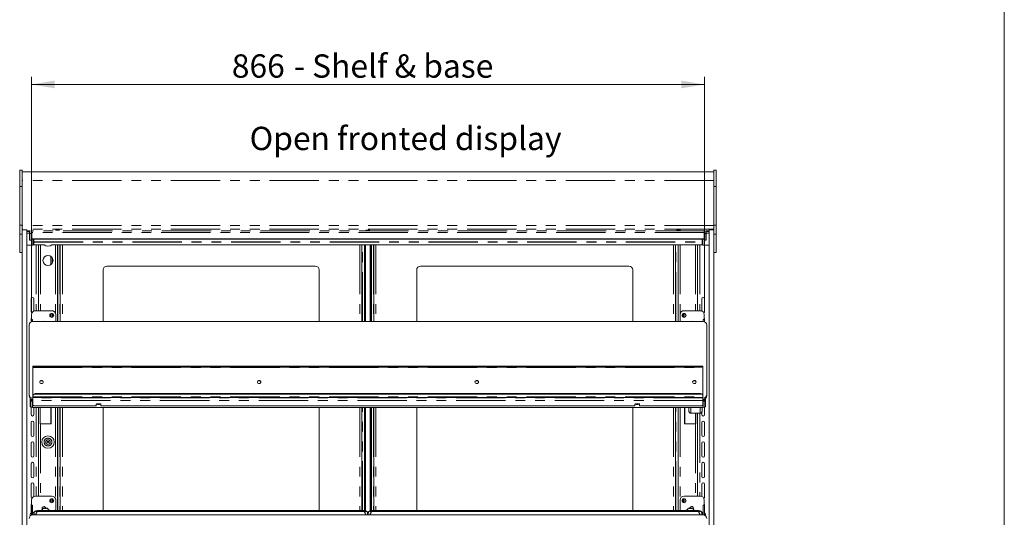
# Model space of a CAD drawing. Units: millimetres. Extents: x 0 to 586, y 0 to 420.
# Drawn here: x 453 to 580, y 195 to 259 of the extents above; entities that cross this region are included whole.
import ezdxf

# ---------------------------------------------------------------- set-up
doc = ezdxf.new("R2010")
doc.units = ezdxf.units.MM
doc.linetypes.add('PHANTOM', pattern=[12.7, 6.35, -1.27, 1.27, -1.27, 1.27, -1.27])
doc.styles.add('SLDTEXTSTYLE0', font='TXT', dxfattribs={"width": 0.605})
doc.dimstyles.new('SLDDIMSTYLE4', dxfattribs={"dimtxt": 3, "dimasz": 3, "dimexe": 0, "dimexo": 0.0625, "dimgap": 0.75, "dimtad": 0, "dimtih": 1, "dimtoh": 1, "dimdec": 1, "dimlfac": 10, "dimrnd": 1e-09, "dimzin": 12, "dimdsep": 46, "dimtxsty": 'SLDTEXTSTYLE0', "dimsah": 1, "dimcen": 0.09, "dimadec": 0, "dimazin": 3, "dimtfac": 1, "dimtofl": 0, "dimtmove": 0, "dimatfit": 3, "dimfxl": 0, "dimfrac": 2, "dimtolj": 1, "dimtzin": 12, "dimarcsym": 0})

# ---------------------------------------------------------------- blocks, each defined once
blk = doc.blocks.new('_D_24')
at = {"color": 7, "linetype": 'Continuous', "lineweight": 0}
for p, q in [((454.7, 221.54), (454.7, 251.79)), ((541.3, 221.54), (541.3, 251.79)), ((454.7, 250.79), (541.3, 250.79))]:
    blk.add_line(p, q, dxfattribs=at)
for points in [[(454.7, 250.79), (457.7, 250.29), (457.7, 251.29)], [(541.3, 250.79), (538.3, 251.29), (538.3, 250.29)]]:
    blk.add_solid(points, dxfattribs=at)
at = {"color": 7, "linetype": 'Continuous', "lineweight": 0, "char_height": 3, "attachment_point": 1, "style": 'SLDTEXTSTYLE0'}
for s, insert in [('866', (480.49, 254.66)), ('- Shelf & base', (488.48, 254.66))]:
    blk.add_mtext(s, dxfattribs=dict(at, insert=insert))

msp = doc.modelspace()

# ---------------------------------------------------------------- linework, layer by layer
at = {"color": 7, "linetype": 'Continuous', "lineweight": 0}
msp.add_line((579.873, 9.004), (579.873, 411.004), dxfattribs=at)
at = {"color": 7, "linetype": 'Continuous', "lineweight": 15}
for p, q in [((453.498, 239.78), (453.198, 239.78)), ((453.198, 239.78), (453.198, 237.647)), ((453.498, 239.78), (453.498, 237.647)), ((542.498, 239.568), (453.498, 239.568)), ((542.798, 239.78), (542.498, 239.78)), ((542.498, 239.78), (542.498, 237.647)), ((542.798, 239.78), (542.798, 237.647)), ((453.198, 237.647), (453.198, 232.697)), ((453.498, 237.647), (453.498, 232.697)), ((542.498, 237.647), (542.498, 232.697)), ((542.798, 237.647), (542.798, 232.697)), ((453.198, 232.697), (453.198, 231.544)), ((453.498, 232.697), (453.498, 231.544)), ((454.098, 232.078), (453.498, 232.078)), ((454.098, 164.241), (454.098, 232.078)), ((454.463, 231.869), (454.098, 231.869)), ((454.461, 231.666), (454.461, 231.869)), ((454.463, 231.988), (454.463, 231.637)), ((454.663, 231.988), (454.663, 231.637)), ((454.748, 231.869), (454.663, 231.869)), ((454.748, 231.739), (454.748, 231.869)), ((541.334, 231.869), (541.248, 231.869)), ((541.248, 231.869), (541.248, 231.739)), ((541.334, 231.988), (541.334, 231.637)), ((541.534, 231.988), (541.534, 231.637)), ((541.898, 231.869), (541.534, 231.869)), ((541.536, 231.666), (541.535, 231.869)), ((542.498, 232.078), (541.898, 232.078)), ((541.898, 164.241), (541.898, 232.078)), ((542.498, 232.697), (542.498, 231.544)), ((542.798, 232.697), (542.798, 231.544)), ((453.198, 231.544), (453.198, 229.194)), ((453.498, 231.544), (453.498, 231.532)), ((453.498, 164.241), (453.498, 231.532)), ((454.461, 231.666), (454.098, 231.666)), ((454.299, 231.66), (454.143, 231.666)), ((454.454, 231.666), (454.299, 231.66)), ((454.299, 231.666), (454.299, 231.66)), ((454.461, 231.666), (454.461, 231.068)), ((454.461, 230.775), (454.661, 230.775)), ((454.663, 231.637), (454.463, 231.637)), ((454.748, 230.943), (454.748, 231.739)), ((541.248, 230.943), (454.748, 230.943)), ((454.748, 230.904), (454.748, 230.943)), ((541.248, 230.904), (454.748, 230.904)), ((454.998, 230.539), (454.998, 230.625)), ((454.999, 230.904), (454.999, 230.637)), ((540.998, 230.904), (540.998, 230.637)), ((540.998, 230.539), (540.998, 230.625)), ((541.248, 231.739), (541.248, 230.943)), ((541.248, 230.904), (541.248, 230.943)), ((541.534, 231.637), (541.334, 231.637)), ((541.335, 230.775), (541.535, 230.775)), ((541.536, 231.666), (541.536, 231.068)), ((541.898, 231.666), (541.536, 231.666)), ((541.542, 231.666), (541.698, 231.66)), ((541.698, 231.66), (541.853, 231.666)), ((541.698, 231.666), (541.698, 231.66)), ((542.498, 231.544), (542.498, 231.532)), ((542.498, 164.241), (542.498, 231.532)), ((542.798, 231.544), (542.798, 229.194)), ((454.848, 230.137), (454.098, 230.136)), ((454.889, 230.137), (454.848, 230.137)), ((454.998, 230.514), (454.998, 230.539)), ((454.998, 230.163), (454.998, 230.514)), ((454.998, 230.163), (456.344, 230.163)), ((454.998, 230.163), (454.998, 230.163)), ((455.598, 230.163), (455.598, 221.691)), ((457.334, 230.163), (540.998, 230.163)), ((458.08, 220.309), (458.08, 230.163)), ((458.102, 230.163), (458.102, 220.309)), ((458.425, 230.163), (458.425, 220.309)), ((497.225, 230.163), (497.225, 220.309)), ((497.548, 220.309), (497.548, 230.163)), ((497.598, 220.309), (497.598, 230.163)), ((497.698, 220.309), (497.698, 230.163)), ((498.298, 230.163), (498.298, 220.309)), ((498.398, 230.163), (498.398, 220.309)), ((498.448, 230.163), (498.448, 220.309)), ((498.771, 230.163), (498.771, 220.309)), ((537.571, 230.163), (537.571, 220.309)), ((537.894, 220.309), (537.894, 230.163)), ((537.917, 230.163), (537.917, 220.309)), ((540.398, 230.163), (540.398, 221.691)), ((540.998, 230.514), (540.998, 230.539)), ((540.998, 230.163), (540.998, 230.514)), ((540.998, 230.163), (540.998, 230.163)), ((541.108, 230.137), (541.148, 230.137)), ((541.148, 230.137), (541.898, 230.136)), ((453.498, 229.194), (453.198, 229.194)), ((457.378, 228.504), (457.378, 227.778)), ((542.798, 229.194), (542.498, 229.194)), ((463.925, 226.93), (463.925, 220.309)), ((491.225, 227.43), (464.425, 227.43)), ((491.725, 220.309), (491.725, 226.93)), ((504.271, 226.93), (504.271, 220.309)), ((531.571, 227.43), (504.771, 227.43)), ((532.071, 220.309), (532.071, 226.93)), ((454.678, 221.566), (454.678, 223.216)), ((455.028, 223.216), (455.028, 221.649)), ((540.968, 223.216), (540.968, 221.649)), ((541.318, 221.566), (541.318, 223.216)), ((457.328, 221.691), (455.228, 221.691)), ((540.768, 221.691), (538.668, 221.691)), ((454.678, 220.261), (454.678, 220.566)), ((454.848, 220.545), (454.698, 220.545)), ((454.698, 220.545), (454.698, 220.541)), ((454.698, 220.541), (454.698, 220.27)), ((454.728, 221.191), (454.728, 220.545)), ((454.848, 220.541), (454.848, 220.545)), ((454.848, 220.541), (454.848, 220.307)), ((457.378, 221.341), (457.378, 220.841)), ((457.498, 221.281), (457.498, 220.901)), ((457.828, 220.309), (457.828, 221.191)), ((538.168, 221.191), (538.168, 220.309)), ((538.498, 221.281), (538.498, 220.901)), ((538.618, 221.341), (538.618, 220.841)), ((541.298, 220.545), (541.148, 220.545)), ((541.148, 220.541), (541.148, 220.545)), ((541.148, 220.541), (541.148, 220.307)), ((541.268, 220.545), (541.268, 221.191)), ((541.298, 220.545), (541.298, 220.541)), ((541.298, 220.541), (541.298, 220.27)), ((541.318, 220.261), (541.318, 220.566)), ((454.398, 219.84), (454.398, 210.912)), ((541.098, 220.309), (454.898, 220.309)), ((541.598, 210.912), (541.598, 219.84)), ((541.098, 214.577), (454.898, 214.577)), ((454.898, 214.574), (454.898, 214.577)), ((454.898, 214.574), (454.898, 214.54)), ((454.898, 214.471), (454.898, 214.54)), ((454.898, 214.471), (454.898, 214.372)), ((454.898, 210.791), (454.898, 214.372)), ((455.198, 214.488), (540.798, 214.488)), ((455.198, 214.419), (540.798, 214.419)), ((541.098, 214.577), (541.098, 214.574)), ((541.098, 214.54), (541.098, 214.574)), ((541.098, 214.54), (541.098, 214.471)), ((541.098, 214.372), (541.098, 214.471)), ((541.098, 214.372), (541.098, 210.791)), ((454.398, 210.741), (454.398, 210.912)), ((454.548, 210.406), (454.548, 210.361)), ((454.548, 210.361), (454.548, 209.976)), ((454.648, 209.976), (454.648, 210.335)), ((454.698, 210.305), (454.648, 210.305)), ((454.698, 210.282), (454.648, 210.282)), ((454.698, 210.282), (454.698, 210.305)), ((454.898, 210.791), (454.898, 210.746)), ((454.898, 210.595), (454.898, 210.746)), ((454.898, 210.595), (454.898, 210.534)), ((454.898, 210.534), (541.098, 210.534)), ((454.898, 210.534), (454.898, 210.49)), ((454.898, 210.49), (454.898, 210.152)), ((455.198, 211.02), (540.798, 211.02)), ((455.198, 210.975), (540.798, 210.975)), ((541.098, 210.746), (541.098, 210.791)), ((541.098, 210.746), (541.098, 210.595)), ((541.098, 210.534), (541.098, 210.595)), ((541.098, 210.534), (541.098, 210.49)), ((541.098, 210.49), (541.098, 210.152)), ((541.298, 210.305), (541.348, 210.305)), ((541.298, 210.282), (541.298, 210.305)), ((541.298, 210.282), (541.348, 210.282)), ((541.348, 209.976), (541.348, 210.335)), ((541.448, 210.406), (541.448, 210.361)), ((541.448, 210.361), (541.448, 209.976)), ((541.598, 210.912), (541.598, 210.741)), ((454.548, 209.976), (454.548, 209.327)), ((454.648, 209.327), (454.548, 209.327)), ((454.648, 209.976), (454.648, 209.327)), ((454.678, 208.316), (454.678, 209.312)), ((454.812, 210.181), (454.812, 210.279)), ((454.812, 210.181), (454.812, 210.165)), ((454.812, 210.165), (454.848, 210.165)), ((454.82, 210.138), (454.848, 210.141)), ((454.848, 210.139), (454.848, 210.274)), ((454.848, 210.134), (454.848, 210.139)), ((454.862, 210.268), (454.862, 210.04)), ((541.134, 209.241), (454.862, 209.241)), ((454.898, 210.152), (454.898, 209.558)), ((455.028, 209.241), (455.028, 208.316)), ((463.048, 209.455), (455.198, 209.455)), ((455.598, 209.241), (455.598, 197.841)), ((455.824, 209.241), (455.824, 207.141)), ((455.838, 209.241), (455.838, 207.141)), ((457.263, 207.141), (457.263, 209.241)), ((458.08, 195.978), (458.08, 209.241)), ((458.102, 209.241), (458.102, 195.978)), ((458.425, 209.241), (458.425, 195.978)), ((463.048, 209.626), (463.048, 209.455)), ((463.648, 209.455), (463.648, 209.626)), ((532.348, 209.455), (463.648, 209.455)), ((463.925, 209.241), (463.925, 195.978)), ((491.725, 195.978), (491.725, 209.241)), ((497.225, 209.241), (497.225, 195.978)), ((497.548, 195.962), (497.548, 209.241)), ((497.598, 195.955), (497.598, 209.241)), ((497.698, 195.935), (497.698, 209.241)), ((498.298, 209.241), (498.298, 195.936)), ((498.398, 209.241), (498.398, 195.955)), ((498.448, 209.241), (498.448, 195.962)), ((498.771, 209.241), (498.771, 195.978)), ((504.271, 209.241), (504.271, 195.978)), ((532.071, 195.978), (532.071, 209.241)), ((532.348, 209.626), (532.348, 209.455)), ((532.948, 209.455), (532.948, 209.626)), ((540.798, 209.455), (532.948, 209.455)), ((537.571, 209.241), (537.571, 195.978)), ((537.894, 195.978), (537.894, 209.241)), ((537.917, 209.241), (537.917, 195.978)), ((538.733, 207.141), (538.733, 209.241)), ((539.298, 208.771), (539.298, 209.241)), ((540.998, 209.241), (540.998, 208.771)), ((541.098, 210.152), (541.098, 209.558)), ((541.134, 210.268), (541.134, 210.04)), ((541.148, 210.274), (541.148, 210.139)), ((541.148, 210.165), (541.184, 210.165)), ((541.176, 210.138), (541.148, 210.141)), ((541.148, 210.139), (541.148, 210.134)), ((541.184, 210.181), (541.184, 210.279)), ((541.184, 210.181), (541.184, 210.165)), ((541.318, 208.316), (541.318, 209.312)), ((541.348, 209.976), (541.348, 209.327)), ((541.348, 209.327), (541.448, 209.327)), ((541.448, 209.976), (541.448, 209.327)), ((539.298, 208.771), (539.298, 208.756)), ((539.562, 208.492), (539.562, 208.508)), ((539.562, 208.492), (540.734, 208.492)), ((540.158, 207.141), (540.158, 208.492)), ((540.172, 207.141), (540.172, 208.492)), ((540.398, 208.492), (540.398, 197.841)), ((540.734, 208.508), (540.734, 208.492)), ((540.968, 208.636), (540.968, 208.316)), ((540.998, 208.756), (540.998, 208.771)), ((454.678, 205.666), (454.678, 207.316)), ((455.028, 207.316), (455.028, 205.666)), ((455.824, 207.141), (455.862, 207.141)), ((455.862, 207.141), (457.263, 207.141)), ((540.134, 207.141), (538.733, 207.141)), ((540.134, 207.141), (540.172, 207.141)), ((540.968, 207.316), (540.968, 205.666)), ((541.318, 205.666), (541.318, 207.316)), ((454.678, 203.016), (454.678, 204.666)), ((455.028, 204.666), (455.028, 203.016)), ((540.968, 204.666), (540.968, 203.016)), ((541.318, 203.016), (541.318, 204.666)), ((454.678, 200.366), (454.678, 202.016)), ((455.028, 202.016), (455.028, 200.366)), ((540.968, 202.016), (540.968, 200.366)), ((541.318, 200.366), (541.318, 202.016)), ((454.678, 197.716), (454.678, 199.366)), ((455.028, 199.366), (455.028, 197.799)), ((540.968, 199.366), (540.968, 197.799)), ((541.318, 197.716), (541.318, 199.366)), ((457.328, 197.841), (455.228, 197.841)), ((540.768, 197.841), (538.668, 197.841)), ((454.678, 195.687), (454.678, 196.716)), ((454.848, 196.695), (454.698, 196.695)), ((454.698, 196.695), (454.698, 196.691)), ((454.698, 196.691), (454.698, 195.378)), ((454.728, 197.341), (454.728, 196.695)), ((454.848, 196.691), (454.848, 196.695)), ((454.848, 196.691), (454.848, 195.415)), ((457.378, 197.491), (457.378, 196.991)), ((457.498, 197.431), (457.498, 197.051)), ((457.828, 196.141), (457.828, 197.341)), ((538.168, 197.341), (538.168, 196.141)), ((538.498, 197.431), (538.498, 197.051)), ((538.618, 197.491), (538.618, 196.991)), ((541.298, 196.695), (541.148, 196.695)), ((541.148, 196.691), (541.148, 196.695)), ((541.148, 196.691), (541.148, 195.415)), ((541.268, 196.695), (541.268, 197.341)), ((541.298, 196.695), (541.298, 196.691)), ((541.298, 196.691), (541.298, 195.378)), ((541.318, 195.687), (541.318, 196.716)), ((454.548, 195.463), (454.548, 195.283)), ((541.098, 195.418), (454.898, 195.418)), ((455.012, 195.709), (455.049, 195.709)), ((455.048, 195.691), (455.048, 195.418)), ((455.248, 195.465), (455.248, 195.443)), ((455.3, 195.441), (465.821, 195.441)), ((497.55, 195.841), (455.447, 195.841)), ((455.448, 195.418), (455.448, 195.441)), ((455.998, 195.978), (455.748, 195.978)), ((455.998, 196.033), (455.998, 195.841)), ((455.998, 195.441), (455.998, 195.418)), ((456.118, 196.058), (456.118, 196.033)), ((456.426, 196.301), (456.354, 196.279)), ((456.354, 196.279), (456.426, 196.257)), ((456.57, 196.301), (456.426, 196.301)), ((456.426, 196.257), (456.426, 196.301)), ((456.426, 196.257), (456.57, 196.257)), ((456.643, 196.279), (456.57, 196.301)), ((456.57, 196.257), (456.57, 196.301)), ((456.57, 196.257), (456.643, 196.279)), ((456.878, 196.033), (456.878, 196.058)), ((456.998, 195.841), (456.998, 196.033)), ((497.248, 195.978), (456.998, 195.978)), ((456.998, 195.418), (456.998, 195.441)), ((465.673, 195.441), (465.673, 195.418)), ((465.925, 195.441), (476.446, 195.441)), ((466.073, 195.418), (466.073, 195.441)), ((476.298, 195.441), (476.298, 195.418)), ((476.55, 195.441), (487.071, 195.441)), ((476.698, 195.418), (476.698, 195.441)), ((486.923, 195.441), (486.923, 195.418)), ((487.175, 195.441), (497.696, 195.441)), ((487.323, 195.418), (487.323, 195.441)), ((497.548, 195.441), (497.548, 195.418)), ((497.748, 195.465), (497.748, 195.443)), ((498.05, 195.714), (497.944, 195.714)), ((497.948, 195.418), (497.948, 195.691)), ((498.048, 195.691), (498.048, 195.418)), ((498.248, 195.465), (498.248, 195.443)), ((498.3, 195.441), (508.821, 195.441)), ((540.55, 195.841), (498.447, 195.841)), ((498.448, 195.418), (498.448, 195.441)), ((538.998, 195.978), (498.748, 195.978)), ((508.673, 195.441), (508.673, 195.418)), ((508.925, 195.441), (519.446, 195.441)), ((509.073, 195.418), (509.073, 195.441)), ((519.298, 195.441), (519.298, 195.418)), ((519.55, 195.441), (530.071, 195.441)), ((519.698, 195.418), (519.698, 195.441)), ((529.923, 195.441), (529.923, 195.418)), ((530.175, 195.441), (540.696, 195.441)), ((530.323, 195.418), (530.323, 195.441)), ((538.998, 196.033), (538.998, 195.841)), ((538.998, 195.441), (538.998, 195.418)), ((539.118, 196.058), (539.118, 196.033)), ((539.426, 196.301), (539.354, 196.279)), ((539.354, 196.279), (539.426, 196.257)), ((539.57, 196.301), (539.426, 196.301)), ((539.426, 196.257), (539.426, 196.301)), ((539.426, 196.257), (539.57, 196.257)), ((539.643, 196.279), (539.57, 196.301)), ((539.57, 196.257), (539.57, 196.301)), ((539.57, 196.257), (539.643, 196.279)), ((539.878, 196.033), (539.878, 196.058)), ((539.998, 195.841), (539.998, 196.033)), ((540.248, 195.978), (539.998, 195.978)), ((539.998, 195.418), (539.998, 195.441)), ((540.548, 195.441), (540.548, 195.418)), ((540.748, 195.465), (540.748, 195.443)), ((540.984, 195.709), (540.945, 195.709)), ((540.948, 195.418), (540.948, 195.691)), ((541.448, 195.463), (541.448, 195.283))]:
    msp.add_line(p, q, dxfattribs=at)
at = {"color": 8, "linetype": 'PHANTOM', "lineweight": 0}
for p, q in [((542.498, 238.428), (453.498, 238.428)), ((453.498, 237.647), (453.198, 237.647)), ((542.798, 237.647), (542.498, 237.647)), ((453.498, 232.697), (453.198, 232.697)), ((542.498, 232.64), (453.498, 232.64)), ((542.498, 232.158), (453.498, 232.158)), ((454.463, 231.967), (454.098, 231.967)), ((541.334, 231.967), (454.663, 231.967)), ((541.898, 231.967), (541.534, 231.967)), ((542.798, 232.697), (542.498, 232.697)), ((453.498, 231.544), (453.198, 231.544)), ((541.248, 231.739), (454.748, 231.739)), ((454.889, 230.904), (454.889, 230.137)), ((541.108, 230.904), (541.108, 230.137)), ((542.798, 231.544), (542.498, 231.544)), ((454.998, 230.539), (540.998, 230.539)), ((454.998, 230.514), (540.998, 230.514)), ((454.998, 230.163), (456.343, 230.163)), ((455.314, 230.163), (455.314, 221.691)), ((455.862, 230.163), (455.862, 221.691)), ((457.335, 230.163), (540.998, 230.163)), ((457.816, 230.163), (457.816, 221.302)), ((458.366, 230.163), (458.366, 220.309)), ((458.689, 230.163), (458.689, 220.309)), ((496.961, 230.163), (496.961, 220.309)), ((497.284, 220.309), (497.284, 230.163)), ((498.712, 230.163), (498.712, 220.309)), ((499.035, 230.163), (499.035, 220.309)), ((537.307, 230.163), (537.307, 220.309)), ((537.63, 220.309), (537.63, 230.163)), ((538.181, 230.163), (538.181, 221.302)), ((540.134, 230.163), (540.134, 221.691)), ((540.682, 230.163), (540.682, 221.691)), ((457.214, 228.672), (457.214, 227.61)), ((454.698, 220.541), (454.848, 220.541)), ((457.214, 221.319), (457.214, 220.863)), ((538.782, 221.319), (538.782, 220.863)), ((541.298, 220.541), (541.148, 220.541)), ((454.898, 214.574), (541.098, 214.574)), ((454.898, 214.372), (541.098, 214.372)), ((455.198, 214.488), (455.198, 214.419)), ((540.798, 214.419), (540.798, 214.488)), ((454.605, 210.361), (454.548, 210.361)), ((454.898, 210.595), (541.098, 210.595)), ((541.098, 210.49), (454.898, 210.49)), ((455.198, 210.975), (455.198, 211.02)), ((540.798, 211.02), (540.798, 210.975)), ((541.391, 210.361), (541.448, 210.361)), ((454.548, 209.976), (454.648, 209.976)), ((454.848, 210.181), (454.812, 210.181)), ((454.898, 210.04), (454.862, 210.04)), ((454.862, 209.241), (454.862, 210.04)), ((541.098, 210.152), (454.898, 210.152)), ((455.314, 209.241), (455.314, 197.841)), ((457.214, 209.241), (457.214, 207.141)), ((457.816, 209.241), (457.816, 197.452)), ((458.366, 209.241), (458.366, 195.978)), ((458.689, 209.241), (458.689, 195.978)), ((496.961, 209.241), (496.961, 195.978)), ((497.284, 195.978), (497.284, 209.241)), ((498.712, 209.241), (498.712, 195.978)), ((499.035, 209.241), (499.035, 195.978)), ((537.307, 209.241), (537.307, 195.978)), ((537.63, 195.978), (537.63, 209.241)), ((538.181, 209.241), (538.181, 197.452)), ((538.782, 209.241), (538.782, 207.141)), ((539.562, 209.241), (539.562, 208.508)), ((540.734, 208.508), (540.734, 209.241)), ((541.134, 210.04), (541.098, 210.04)), ((541.134, 209.241), (541.134, 210.04)), ((541.184, 210.181), (541.148, 210.181)), ((541.448, 209.976), (541.348, 209.976)), ((539.562, 208.508), (540.734, 208.508)), ((540.682, 208.492), (540.682, 197.841)), ((455.862, 207.141), (455.862, 197.841)), ((540.134, 207.141), (540.134, 197.841)), ((454.698, 196.691), (454.848, 196.691)), ((457.214, 197.469), (457.214, 197.013)), ((538.782, 197.469), (538.782, 197.013)), ((541.298, 196.691), (541.148, 196.691)), ((455.012, 195.709), (455.012, 195.418)), ((455.748, 195.978), (455.748, 195.841)), ((457.816, 196.03), (457.816, 195.978)), ((497.248, 195.978), (497.248, 195.841)), ((498.049, 195.709), (497.945, 195.709)), ((498.748, 195.978), (498.748, 195.841)), ((538.181, 196.03), (538.181, 195.978)), ((540.248, 195.978), (540.248, 195.841)), ((540.984, 195.709), (540.984, 195.418))]:
    msp.add_line(p, q, dxfattribs=at)
at = {"color": 7, "linetype": 'Continuous', "lineweight": 15, "flags": 128}
for points in [[(458.048, 232.069), (457.951, 232.068), (457.868, 232.065), (457.813, 232.06), (457.793, 232.055), (457.813, 232.049), (457.868, 232.044), (457.951, 232.041), (458.048, 232.04), (458.146, 232.041), (458.229, 232.044), (458.284, 232.049), (458.303, 232.055), (458.284, 232.06), (458.229, 232.065), (458.146, 232.068), (458.048, 232.069)], [(497.998, 232.069), (497.901, 232.068), (497.818, 232.065), (497.763, 232.06), (497.743, 232.055), (497.763, 232.049), (497.818, 232.044), (497.901, 232.041), (497.998, 232.04), (498.096, 232.041), (498.179, 232.044), (498.234, 232.049), (498.253, 232.055), (498.234, 232.06), (498.179, 232.065), (498.096, 232.068), (497.998, 232.069)], [(537.948, 232.069), (537.851, 232.068), (537.768, 232.065), (537.713, 232.06), (537.693, 232.055), (537.713, 232.049), (537.768, 232.044), (537.851, 232.041), (537.948, 232.04), (538.046, 232.041), (538.129, 232.044), (538.184, 232.049), (538.203, 232.055), (538.184, 232.06), (538.129, 232.065), (538.046, 232.068), (537.948, 232.069)], [(454.461, 231.068), (454.461, 230.941), (454.461, 230.85), (454.461, 230.795), (454.461, 230.775), (454.462, 230.792), (454.462, 230.844), (454.462, 230.932), (454.462, 231.056), (454.462, 231.215), (454.463, 231.409), (454.463, 231.637)], [(541.536, 231.068), (541.536, 230.941), (541.535, 230.85), (541.535, 230.795), (541.535, 230.775), (541.535, 230.792), (541.535, 230.844), (541.534, 230.932), (541.534, 231.056), (541.534, 231.215), (541.534, 231.409), (541.534, 231.637)], [(454.678, 220.566), (454.692, 220.633), (454.728, 220.688)], [(541.318, 220.566), (541.305, 220.633), (541.268, 220.688)], [(456.223, 212.521), (456.206, 212.44), (456.157, 212.372), (456.084, 212.326), (455.998, 212.31), (455.912, 212.326), (455.839, 212.372), (455.79, 212.44), (455.773, 212.521), (455.79, 212.602), (455.839, 212.671), (455.912, 212.716), (455.998, 212.733), (456.084, 212.716), (456.157, 212.671), (456.206, 212.602), (456.223, 212.521)], [(484.223, 212.521), (484.206, 212.44), (484.157, 212.372), (484.084, 212.326), (483.998, 212.31), (483.912, 212.326), (483.839, 212.372), (483.79, 212.44), (483.773, 212.521), (483.79, 212.602), (483.839, 212.671), (483.912, 212.716), (483.998, 212.733), (484.084, 212.716), (484.157, 212.671), (484.206, 212.602), (484.223, 212.521)], [(512.223, 212.521), (512.206, 212.44), (512.157, 212.372), (512.084, 212.326), (511.998, 212.31), (511.912, 212.326), (511.839, 212.372), (511.79, 212.44), (511.773, 212.521), (511.79, 212.602), (511.839, 212.671), (511.912, 212.716), (511.998, 212.733), (512.084, 212.716), (512.157, 212.671), (512.206, 212.602), (512.223, 212.521)], [(540.223, 212.521), (540.206, 212.44), (540.157, 212.372), (540.084, 212.326), (539.998, 212.31), (539.912, 212.326), (539.839, 212.372), (539.79, 212.44), (539.773, 212.521), (539.79, 212.602), (539.839, 212.671), (539.912, 212.716), (539.998, 212.733), (540.084, 212.716), (540.157, 212.671), (540.206, 212.602), (540.223, 212.521)], [(454.812, 210.169), (454.761, 210.174), (454.743, 210.179)], [(454.848, 210.139), (454.854, 210.159), (454.862, 210.17)], [(454.898, 209.558), (454.904, 209.538), (454.921, 209.519), (454.949, 209.501), (454.986, 209.485), (455.032, 209.473), (455.083, 209.463), (455.14, 209.457), (455.198, 209.455)], [(463.648, 209.626), (463.63, 209.661), (463.578, 209.692), (463.498, 209.715), (463.4, 209.727), (463.296, 209.727), (463.198, 209.715), (463.118, 209.692), (463.066, 209.661), (463.048, 209.626)], [(463.222, 209.719), (463.244, 209.716), (463.348, 209.71)], [(463.348, 209.71), (463.453, 209.716), (463.475, 209.719)], [(532.948, 209.626), (532.93, 209.661), (532.878, 209.692), (532.798, 209.715), (532.7, 209.727), (532.596, 209.727), (532.498, 209.715), (532.418, 209.692), (532.366, 209.661), (532.348, 209.626)], [(532.522, 209.719), (532.544, 209.716), (532.648, 209.71)], [(532.648, 209.71), (532.753, 209.716), (532.775, 209.719)], [(540.798, 209.455), (540.857, 209.457), (540.913, 209.463), (540.965, 209.473), (541.01, 209.485), (541.048, 209.501), (541.075, 209.519), (541.092, 209.538), (541.098, 209.558)], [(541.134, 210.17), (541.142, 210.159), (541.148, 210.139)], [(541.184, 210.169), (541.236, 210.174), (541.254, 210.179)], [(454.678, 196.716), (454.692, 196.783), (454.728, 196.838)], [(541.318, 196.716), (541.305, 196.783), (541.268, 196.838)], [(455.889, 195.418), (455.878, 195.429), (455.873, 195.442)], [(456.122, 196.09), (456.11, 196.088), (456.04, 196.068), (456.003, 196.045), (456.003, 196.021), (456.04, 195.998), (456.11, 195.978), (456.21, 195.962), (456.331, 195.951), (456.464, 195.946), (456.6, 195.948), (456.728, 195.956), (456.839, 195.969), (456.925, 195.988), (456.98, 196.01), (456.998, 196.033), (456.998, 196.033)], [(456.118, 196.033), (456.137, 196.013), (456.191, 195.994), (456.275, 195.98), (456.381, 195.97), (456.498, 195.967)], [(456.498, 195.967), (456.616, 195.97), (456.722, 195.98), (456.806, 195.994), (456.86, 196.013), (456.878, 196.033)], [(457.123, 195.442), (457.119, 195.429), (457.107, 195.418)], [(457.801, 195.978), (457.819, 196.043), (457.828, 196.141)], [(538.168, 196.141), (538.178, 196.043), (538.196, 195.978)], [(538.873, 195.442), (538.878, 195.429), (538.889, 195.418)], [(539.122, 196.09), (539.11, 196.088), (539.04, 196.068), (539.003, 196.045), (539.003, 196.021), (539.04, 195.998), (539.11, 195.978), (539.21, 195.962), (539.331, 195.951), (539.464, 195.946), (539.6, 195.948), (539.728, 195.956), (539.839, 195.969), (539.925, 195.988), (539.98, 196.01), (539.998, 196.033), (539.998, 196.033)], [(539.118, 196.033), (539.137, 196.013), (539.191, 195.994), (539.275, 195.98), (539.381, 195.97), (539.498, 195.967)], [(539.498, 195.967), (539.616, 195.97), (539.722, 195.98), (539.806, 195.994), (539.86, 196.013), (539.878, 196.033)], [(539.874, 196.09), (539.904, 196.143), (539.923, 196.241)], [(540.107, 195.418), (540.119, 195.429), (540.123, 195.442)]]:
    msp.add_lwpolyline(points, dxfattribs=at)
at = {"color": 8, "linetype": 'PHANTOM', "lineweight": 0, "flags": 128}
for points in [[(456.498, 195.992), (456.381, 195.995), (456.275, 196.004), (456.191, 196.019), (456.137, 196.037), (456.118, 196.058)], [(456.498, 196.252), (456.558, 196.254), (456.608, 196.26), (456.641, 196.269), (456.653, 196.279), (456.641, 196.289), (456.608, 196.298), (456.558, 196.304), (456.498, 196.306), (456.439, 196.304), (456.389, 196.298), (456.355, 196.289), (456.343, 196.279), (456.355, 196.269), (456.389, 196.26), (456.439, 196.254), (456.498, 196.252)], [(456.878, 196.057), (456.86, 196.037), (456.806, 196.019), (456.722, 196.004), (456.616, 195.995), (456.498, 195.992)], [(539.498, 195.992), (539.381, 195.995), (539.275, 196.004), (539.191, 196.019), (539.137, 196.037), (539.118, 196.058)], [(539.498, 196.252), (539.558, 196.254), (539.608, 196.26), (539.641, 196.269), (539.653, 196.279), (539.641, 196.289), (539.608, 196.298), (539.558, 196.304), (539.498, 196.306), (539.439, 196.304), (539.389, 196.298), (539.355, 196.289), (539.343, 196.279), (539.355, 196.269), (539.389, 196.26), (539.439, 196.254), (539.498, 196.252)], [(539.878, 196.057), (539.86, 196.037), (539.806, 196.019), (539.722, 196.004), (539.616, 195.995), (539.498, 195.992)]]:
    msp.add_lwpolyline(points, dxfattribs=at)
at = {"color": 7, "linetype": 'Continuous', "lineweight": 15}
for centre, radius in [((456.839, 228.141), 0.65), ((457.328, 221.091), 0.255), ((538.668, 221.091), 0.255), ((456.839, 204.791), 0.8), ((456.839, 204.791), 0.3), ((457.328, 197.241), 0.255), ((538.668, 197.241), 0.255)]:
    msp.add_circle(centre, radius, dxfattribs=at)
at = {"color": 8, "linetype": 'PHANTOM', "lineweight": 0}
for radius in [0.5, 0.1]:
    msp.add_circle((456.839, 204.791), radius, dxfattribs=at)
at = {"color": 7, "linetype": 'Continuous', "lineweight": 15}
for centre, radius, start, end in [((192.372, 231.611), 262.29, 359.81751, 0.00567), ((803.624, 231.611), 262.29, 179.99433, 180.18249), ((456.839, 230.791), 0.8, 230.41227, 309.58773), ((464.425, 226.93), 0.5, 90, 180), ((491.225, 226.93), 0.5, 0, 90), ((504.771, 226.93), 0.5, 90, 180), ((531.571, 226.93), 0.5, 0, 90), ((454.853, 223.216), 0.175, 0, 180), ((541.143, 223.216), 0.175, 0, 180), ((455.228, 221.191), 0.5, 90, 180), ((457.328, 221.191), 0.5, 0, 90), ((538.668, 221.191), 0.5, 90, 180), ((540.768, 221.191), 0.5, 0, 90), ((454.853, 221.566), 0.175, 180, 244.47225), ((541.143, 221.566), 0.175, 295.52775, 0), ((454.884, 219.824), 0.486, 88.27379, 178.16453), ((456.328, 220.091), 0.255, 58.94341, 121.05659), ((539.668, 220.091), 0.255, 58.94341, 121.05659), ((541.113, 219.824), 0.486, 1.83547, 91.72621), ((455.125, 214.959), 0.477, 241.51683, 278.78096), ((455.125, 214.89), 0.477, 241.52122, 278.77657), ((540.871, 214.959), 0.477, 261.21904, 298.48317), ((540.871, 214.89), 0.477, 261.22343, 298.47878), ((455.998, 212.485), 0.226, 6.10726, 173.89274), ((455.998, 212.245), 0.428, 66.98876, 113.01124), ((483.998, 212.485), 0.226, 6.10697, 173.89303), ((483.998, 212.245), 0.428, 66.98926, 113.01074), ((511.998, 212.485), 0.226, 6.10697, 173.89303), ((511.998, 212.245), 0.428, 66.98926, 113.01074), ((539.998, 212.485), 0.226, 6.10726, 173.89274), ((539.998, 212.245), 0.428, 66.98876, 113.01124), ((454.884, 210.928), 0.486, 181.83588, 271.7258), ((454.884, 210.757), 0.486, 181.83588, 271.7258), ((454.812, 210.433), 0.165, 228.16909, 270.06673), ((455.167, 210.75), 0.272, 83.45929, 171.44791), ((455.167, 210.705), 0.272, 83.45929, 171.44791), ((540.829, 210.75), 0.272, 8.55209, 96.54071), ((540.829, 210.705), 0.272, 8.55209, 96.54071), ((541.113, 210.928), 0.486, 268.2742, 358.16412), ((541.113, 210.757), 0.486, 268.2742, 358.16412), ((541.184, 210.433), 0.165, 269.93327, 311.83091), ((454.86, 209.511), 0.27, 218.216, 270.46423), ((463.31, 210.115), 0.5, 242.40732, 274.33911), ((463.386, 210.115), 0.5, 265.66039, 297.59319), ((532.61, 210.115), 0.5, 242.40681, 274.33961), ((532.686, 210.115), 0.5, 265.66089, 297.59268), ((541.136, 209.511), 0.27, 269.53577, 321.784), ((454.853, 208.316), 0.175, 180, 0), ((539.56, 208.758), 0.262, 180.44156, 270.43567), ((540.736, 208.758), 0.262, 269.56406, 359.55871), ((541.143, 208.316), 0.175, 180, 0), ((454.853, 207.316), 0.175, 0, 180), ((541.143, 207.316), 0.175, 0, 180), ((454.853, 205.666), 0.175, 180, 0), ((541.143, 205.666), 0.175, 180, 0), ((454.853, 204.666), 0.175, 0, 180), ((541.143, 204.666), 0.175, 0, 180), ((454.853, 203.016), 0.175, 180, 0), ((541.143, 203.016), 0.175, 180, 0), ((454.853, 202.016), 0.175, 0, 180), ((541.143, 202.016), 0.175, 0, 180), ((454.853, 200.366), 0.175, 180, 0), ((541.143, 200.366), 0.175, 180, 0), ((454.853, 199.366), 0.175, 0, 180), ((541.143, 199.366), 0.175, 0, 180), ((454.853, 197.716), 0.175, 180, 244.47225), ((455.228, 197.341), 0.5, 90, 180), ((457.328, 197.341), 0.5, 0, 90), ((538.668, 197.341), 0.5, 90, 180), ((540.768, 197.341), 0.5, 0, 90), ((541.143, 197.716), 0.175, 295.52775, 0), ((456.328, 196.241), 0.255, 15.11283, 216.23516), ((539.668, 196.241), 0.255, 0, 165.0905), ((454.884, 194.932), 0.486, 88.2747, 178.16361), ((454.808, 195.462), 0.26, 115.00658, 179.78221), ((455.011, 195.872), 0.163, 180.44035, 270.43673), ((455.228, 196.141), 0.5, 223.74221, 237.43909), ((454.884, 194.605), 1.117, 81.40477, 86.50166), ((456.875, 195.926), 0.164, 40.9476, 88.5833), ((539.875, 195.926), 0.164, 40.94627, 88.58463), ((541.111, 194.62), 1.102, 93.48478, 98.90497), ((540.985, 195.872), 0.163, 269.56327, 359.55965), ((540.768, 196.141), 0.5, 301.6655, 316.25779), ((541.113, 194.932), 0.486, 1.83639, 91.7253), ((541.188, 195.462), 0.26, 0.21779, 64.99342)]:
    msp.add_arc(centre, radius, start, end, dxfattribs=at)
at = {"color": 8, "linetype": 'PHANTOM', "lineweight": 0}
for centre, start, end in [((455.249, 195.688), 33.90597, 179.11176), ((497.748, 195.688), 0.88746, 146.09469), ((498.249, 195.688), 33.90531, 179.11254), ((540.748, 195.688), 0.88824, 146.09403)]:
    msp.add_arc(centre, 0.2, start, end, dxfattribs=at)
at = {"color": 7, "linetype": 'Continuous', "lineweight": 15}
for centre, major_axis, ratio, start_param, end_param in [((454.862, 210.288), (0.158, 0.046), 0.9296938, 2.8767472, 4.4475435), ((541.134, 210.288), (0.158, -0.046), 0.9296938, 4.9772345, 6.5480308), ((454.862, 210.288), (0.26, 0.049), 0.9356301, 3.5916399, 4.5368262), ((541.134, 210.288), (0.26, -0.049), 0.9356301, 4.8879518, 5.8331381), ((455.346, 195.641), (0.102, 0.2), 0.0708619, 3.3206192, 8.9686837), ((465.873, 195.778), (0.153, 0.153), 0.8390996, 0.8726646, 1.9477838), ((465.873, 195.778), (-0.153, 0.153), 0.8390996, 4.3354015, 5.4105207), ((476.498, 195.778), (0.153, 0.153), 0.8390996, 0.8726646, 1.9477838), ((476.498, 195.778), (-0.153, 0.153), 0.8390996, 4.3354015, 5.4105207), ((487.123, 195.778), (0.153, 0.153), 0.8390996, 0.8726646, 1.9477838), ((487.123, 195.778), (-0.153, 0.153), 0.8390996, 4.3354015, 5.4105207), ((497.651, 195.641), (-0.102, 0.2), 0.0708619, 3.5976869, 9.2457514), ((498.346, 195.641), (0.102, 0.2), 0.0708619, 3.3206192, 8.9686837), ((508.873, 195.778), (0.153, 0.153), 0.8390996, 0.8726646, 1.9477838), ((508.873, 195.778), (-0.153, 0.153), 0.8390996, 4.3354015, 5.4105207), ((519.498, 195.778), (0.153, 0.153), 0.8390996, 0.8726646, 1.9477838), ((519.498, 195.778), (-0.153, 0.153), 0.8390996, 4.3354015, 5.4105207), ((530.123, 195.778), (0.153, 0.153), 0.8390996, 0.8726646, 1.9477838), ((530.123, 195.778), (-0.153, 0.153), 0.8390996, 4.3354015, 5.4105207), ((540.651, 195.641), (-0.102, 0.2), 0.0708619, 3.5976869, 9.2457514)]:
    msp.add_ellipse(centre, major_axis=major_axis, ratio=ratio, start_param=start_param, end_param=end_param, dxfattribs=at)
for points, knots in [([(454.889, 230.137), (454.903, 230.139), (454.932, 230.142), (454.968, 230.168), (454.994, 230.204), (454.997, 230.233), (454.999, 230.247)], [0, 0, 0, 0, 0.2500047, 0.4999975, 0.7500047, 1, 1, 1, 1]), ([(540.998, 230.247), (540.999, 230.233), (541.003, 230.204), (541.028, 230.168), (541.065, 230.142), (541.093, 230.139), (541.108, 230.137)], [0, 0, 0, 0, 0.2499953, 0.5000025, 0.7499953, 1, 1, 1, 1]), ([(539.562, 208.508), (539.528, 208.513), (539.458, 208.523), (539.371, 208.584), (539.31, 208.67), (539.302, 208.738), (539.298, 208.771)], [0, 0, 0, 0, 0.2499955, 0.5000001, 0.7499999, 1, 1, 1, 1]), ([(540.998, 208.771), (540.994, 208.738), (540.986, 208.67), (540.925, 208.584), (540.838, 208.523), (540.769, 208.513), (540.734, 208.508)], [0, 0, 0, 0, 0.2499998, 0.4999994, 0.7499977, 1, 1, 1, 1]), ([(455.748, 195.978), (455.725, 195.978), (455.657, 195.977), (455.545, 195.972), (455.422, 195.96), (455.311, 195.942), (455.228, 195.919), (455.161, 195.887), (455.108, 195.846), (455.066, 195.787), (455.049, 195.731), (455.048, 195.698), (455.048, 195.691)], [0, 0, 0, 0, 0.0704848, 0.2056364, 0.3423912, 0.483386, 0.6371655, 0.7356166, 0.8130189, 0.8938145, 0.9779625, 1, 1, 1, 1]), ([(455.3, 195.441), (455.3, 195.441), (455.298, 195.441), (455.287, 195.442), (455.269, 195.443), (455.255, 195.443), (455.248, 195.443)], [0, 0, 0, 0, 0.0031523, 0.3387642, 0.6717718, 1, 1, 1, 1]), ([(456.877, 196.057), (456.877, 196.059), (456.882, 196.089), (456.865, 196.142), (456.831, 196.203), (456.787, 196.244), (456.74, 196.272), (456.689, 196.29), (456.63, 196.302), (456.552, 196.309), (456.461, 196.31), (456.369, 196.303), (456.297, 196.289), (456.225, 196.257), (456.169, 196.209), (456.132, 196.143), (456.114, 196.089), (456.119, 196.06), (456.12, 196.057)], [0, 0, 0, 0, 0.0064431, 0.0838387, 0.1464517, 0.2012905, 0.2522475, 0.3047962, 0.3702043, 0.4509636, 0.5342079, 0.6169779, 0.7147842, 0.7804851, 0.8510173, 0.9186089, 0.9928909, 1, 1, 1, 1]), ([(465.873, 195.443), (465.866, 195.443), (465.852, 195.443), (465.834, 195.441), (465.825, 195.441), (465.821, 195.441)], [0, 0, 0, 0, 0.3367394, 0.6735664, 1, 1, 1, 1]), ([(465.925, 195.441), (465.925, 195.441), (465.923, 195.441), (465.912, 195.442), (465.894, 195.443), (465.88, 195.443), (465.873, 195.443)], [0, 0, 0, 0, 0.0031523, 0.3387659, 0.6718176, 1, 1, 1, 1]), ([(476.498, 195.443), (476.491, 195.443), (476.477, 195.443), (476.459, 195.441), (476.45, 195.441), (476.446, 195.441)], [0, 0, 0, 0, 0.3367291, 0.6735694, 1, 1, 1, 1]), ([(476.55, 195.441), (476.55, 195.441), (476.548, 195.441), (476.537, 195.442), (476.519, 195.443), (476.505, 195.443), (476.498, 195.443)], [0, 0, 0, 0, 0.0031523, 0.338765, 0.6717947, 1, 1, 1, 1]), ([(487.123, 195.443), (487.116, 195.443), (487.102, 195.443), (487.084, 195.441), (487.075, 195.441), (487.071, 195.441)], [0, 0, 0, 0, 0.3367369, 0.6735733, 1, 1, 1, 1]), ([(487.175, 195.441), (487.175, 195.441), (487.173, 195.441), (487.162, 195.442), (487.144, 195.443), (487.13, 195.443), (487.123, 195.443)], [0, 0, 0, 0, 0.0031523, 0.338774, 0.6717939, 1, 1, 1, 1]), ([(497.948, 195.691), (497.945, 195.72), (497.939, 195.772), (497.899, 195.833), (497.854, 195.874), (497.803, 195.904), (497.737, 195.929), (497.65, 195.949), (497.534, 195.965), (497.409, 195.975), (497.31, 195.978), (497.258, 195.978), (497.248, 195.978)], [0, 0, 0, 0, 0.0928741, 0.1674339, 0.2391353, 0.3168126, 0.4146624, 0.5658762, 0.7008481, 0.8419265, 0.9702001, 1, 1, 1, 1]), ([(497.748, 195.443), (497.741, 195.443), (497.727, 195.443), (497.709, 195.441), (497.7, 195.441), (497.696, 195.441)], [0, 0, 0, 0, 0.3367366, 0.6735718, 1, 1, 1, 1]), ([(498.748, 195.978), (498.725, 195.978), (498.657, 195.977), (498.545, 195.972), (498.422, 195.96), (498.311, 195.942), (498.228, 195.919), (498.161, 195.887), (498.108, 195.846), (498.066, 195.787), (498.049, 195.731), (498.048, 195.698), (498.048, 195.691)], [0, 0, 0, 0, 0.0704864, 0.2056372, 0.3423924, 0.4833859, 0.6371658, 0.7356165, 0.8130195, 0.8938148, 0.9779627, 1, 1, 1, 1]), ([(498.3, 195.441), (498.3, 195.441), (498.298, 195.441), (498.287, 195.442), (498.269, 195.443), (498.255, 195.443), (498.248, 195.443)], [0, 0, 0, 0, 0.0031545, 0.3387714, 0.6717997, 1, 1, 1, 1]), ([(508.873, 195.443), (508.866, 195.443), (508.852, 195.443), (508.834, 195.441), (508.825, 195.441), (508.821, 195.441)], [0, 0, 0, 0, 0.3367369, 0.6735733, 1, 1, 1, 1]), ([(508.925, 195.441), (508.925, 195.441), (508.923, 195.441), (508.912, 195.442), (508.894, 195.443), (508.88, 195.443), (508.873, 195.443)], [0, 0, 0, 0, 0.0031572, 0.3387722, 0.6718043, 1, 1, 1, 1]), ([(519.498, 195.443), (519.491, 195.443), (519.477, 195.443), (519.459, 195.441), (519.45, 195.441), (519.446, 195.441)], [0, 0, 0, 0, 0.3367448, 0.6735772, 1, 1, 1, 1]), ([(519.55, 195.441), (519.55, 195.441), (519.548, 195.441), (519.537, 195.442), (519.519, 195.443), (519.505, 195.443), (519.498, 195.443)], [0, 0, 0, 0, 0.003162, 0.3387795, 0.6718138, 1, 1, 1, 1]), ([(530.123, 195.443), (530.116, 195.443), (530.102, 195.443), (530.084, 195.441), (530.075, 195.441), (530.071, 195.441)], [0, 0, 0, 0, 0.3367079, 0.6735508, 1, 1, 1, 1]), ([(530.175, 195.441), (530.175, 195.441), (530.173, 195.441), (530.162, 195.442), (530.144, 195.443), (530.13, 195.443), (530.123, 195.443)], [0, 0, 0, 0, 0.0031523, 0.3387642, 0.6717718, 1, 1, 1, 1]), ([(539.877, 196.057), (539.877, 196.059), (539.882, 196.089), (539.865, 196.142), (539.831, 196.203), (539.787, 196.244), (539.74, 196.272), (539.689, 196.29), (539.63, 196.302), (539.552, 196.309), (539.461, 196.31), (539.369, 196.303), (539.297, 196.289), (539.225, 196.257), (539.169, 196.209), (539.132, 196.143), (539.114, 196.089), (539.119, 196.06), (539.12, 196.057)], [0, 0, 0, 0, 0.0064431, 0.0838388, 0.1464532, 0.2012921, 0.2522492, 0.304798, 0.3702038, 0.4509632, 0.5342076, 0.6169777, 0.7147865, 0.7804852, 0.8510175, 0.9186093, 0.9928913, 1, 1, 1, 1]), ([(540.948, 195.691), (540.945, 195.72), (540.939, 195.772), (540.899, 195.833), (540.854, 195.874), (540.803, 195.904), (540.737, 195.929), (540.65, 195.949), (540.534, 195.965), (540.409, 195.975), (540.31, 195.978), (540.258, 195.978), (540.248, 195.978)], [0, 0, 0, 0, 0.0928744, 0.1674344, 0.2391362, 0.3168136, 0.4146639, 0.5658767, 0.7008498, 0.8419282, 0.9702003, 1, 1, 1, 1]), ([(540.748, 195.443), (540.741, 195.443), (540.727, 195.443), (540.709, 195.441), (540.7, 195.441), (540.696, 195.441)], [0, 0, 0, 0, 0.3367394, 0.6735664, 1, 1, 1, 1])]:
    msp.add_open_spline(points, degree=3, knots=knots, dxfattribs=at)

# ---------------------------------------------------------------- texts
at = {"color": 7, "linetype": 'Continuous', "lineweight": 0, "insert": (482.778, 245.348), "char_height": 3, "attachment_point": 1, "style": 'SLDTEXTSTYLE0'}
msp.add_mtext('Open fronted display', dxfattribs=at)

# ---------------------------------------------------------------- dimensions: what is measured, and where the dimension line sits
at = {"color": 7, "linetype": 'Continuous', "lineweight": 0}
dim = msp.add_linear_dim(base=(541.298, 253.094), p1=(454.698, 220.541), p2=(541.298, 220.541), text='<> - Shelf & base', dimstyle='SLDDIMSTYLE4', dxfattribs=at)
dim.commit()
dim.dimension.update_dxf_attribs({"geometry": '_D_24', "text_midpoint": (497.44, 253.094), "dimtype": 160})

doc.saveas('drawing.dxf')
